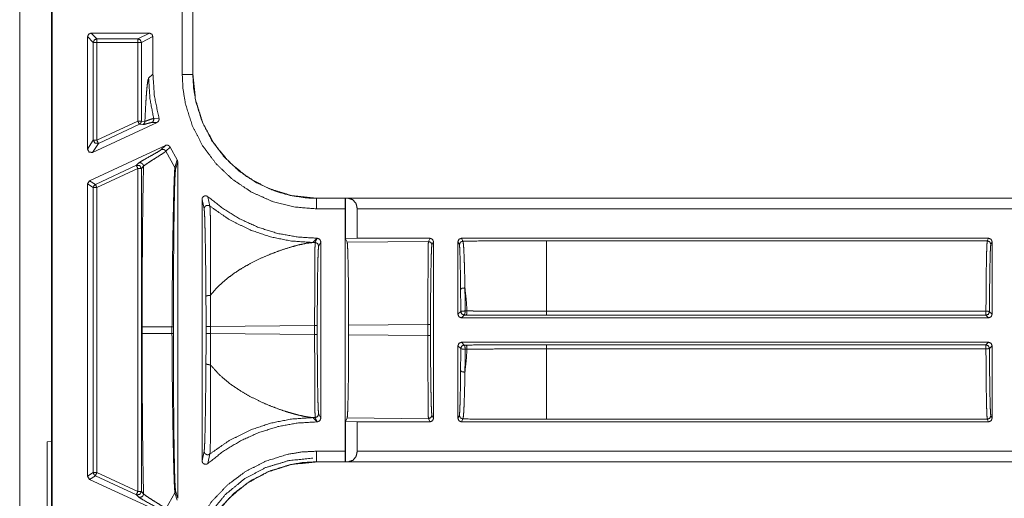
# Model space of a CAD drawing. Units: inches. Extents: x 30 to 102, y 47 to 189.
# Drawn here: x 95 to 98, y 85 to 86 of the extents above; entities that cross this region are included whole.
import ezdxf

# ---------------------------------------------------------------- set-up
doc = ezdxf.new("R2010")
doc.units = ezdxf.units.IN
doc.header["$MEASUREMENT"] = 0
doc.layers.add('1', color=7, linetype='Continuous')

msp = doc.modelspace()

# ---------------------------------------------------------------- linework, layer by layer
at = {"layer": '1', "color": 2, "linetype": 'Continuous', "lineweight": 18}
for p, q in [((95.4117, 86.4546), (95.4117, 78.0746)), ((95.5017, 78.0746), (95.5017, 86.4546)), ((95.5038, 78.0848), (95.5038, 86.4445)), ((95.8717, 86.0502), (95.8717, 86.3541)), ((95.9017, 86.3541), (95.9017, 86.0502)), ((95.902, 86.3541), (95.902, 86.0502)), ((95.6038, 85.839), (95.6038, 86.1576)), ((95.6201, 86.1413), (95.6038, 86.1576)), ((95.6138, 86.1676), (95.7787, 86.1676)), ((95.6138, 86.1676), (95.6301, 86.1513)), ((95.6301, 86.1513), (95.746, 86.1513)), ((95.746, 86.1513), (95.7787, 86.1676)), ((95.7887, 86.1576), (95.756, 86.1413)), ((95.7887, 86.1576), (95.7887, 86.0518)), ((95.6201, 85.8646), (95.6201, 86.1413)), ((95.746, 86.1413), (95.6301, 86.1413)), ((95.6301, 86.1413), (95.6301, 85.8646)), ((95.746, 86.1413), (95.746, 85.9186)), ((95.756, 85.9186), (95.756, 86.1413)), ((95.7887, 86.0518), (95.7766, 86.0397)), ((95.9017, 86.0502), (95.902, 86.0502)), ((95.5019, 85.9396), (95.5017, 85.9398)), ((95.5017, 85.9396), (95.5019, 85.9396)), ((95.5019, 85.9396), (95.5019, 85.8296)), ((95.7908, 85.926), (95.8058, 85.9267)), ((95.618, 85.8299), (95.8004, 85.9149)), ((95.6301, 85.8646), (95.746, 85.9186)), ((95.7503, 85.9096), (95.6343, 85.8555)), ((95.7603, 85.9087), (95.7503, 85.9096)), ((95.756, 85.9186), (95.766, 85.9178)), ((95.8004, 85.9149), (95.7854, 85.9145)), ((95.6038, 85.839), (95.6201, 85.8646)), ((95.8239, 85.8498), (95.6095, 85.7498)), ((95.6343, 85.8555), (95.618, 85.8299)), ((95.8121, 85.8377), (95.8239, 85.8498)), ((95.8371, 85.8452), (95.8253, 85.8331)), ((95.8573, 85.8087), (95.8371, 85.8452)), ((95.5019, 85.8296), (95.5017, 85.8294)), ((95.5019, 85.8296), (95.5019, 85.6996)), ((95.8253, 85.8331), (95.8512, 85.7876)), ((95.6259, 85.7394), (95.7418, 85.7935)), ((95.7418, 85.7935), (95.7479, 85.7997)), ((95.7621, 85.7906), (95.756, 85.7844)), ((95.8512, 85.7876), (95.8573, 85.8087)), ((95.8588, 85.8035), (95.8528, 85.7821)), ((95.8588, 85.8035), (95.8588, 84.8508)), ((95.746, 85.7844), (95.6301, 85.7303)), ((95.746, 85.7844), (95.746, 84.8698)), ((95.756, 84.8698), (95.756, 85.7844)), ((95.6038, 85.7408), (95.6095, 85.7498)), ((95.6038, 84.9135), (95.6038, 85.7408)), ((95.6201, 85.7303), (95.6038, 85.7408)), ((95.6095, 85.7498), (95.6259, 85.7394)), ((95.6201, 84.9239), (95.6201, 85.7303)), ((95.6301, 85.7303), (95.6301, 84.9239)), ((95.9444, 85.7046), (95.95, 85.678)), ((95.5017, 85.6998), (95.5019, 85.6996)), ((95.5019, 85.6996), (95.5019, 85.5896)), ((95.9278, 84.9571), (95.9278, 85.6971)), ((95.9337, 85.6702), (95.9278, 85.6971)), ((96.2518, 85.7004), (101.5478, 85.7004)), ((96.2518, 85.7004), (96.2518, 85.7)), ((96.2518, 85.7), (96.3333, 85.7)), ((96.3333, 85.7), (96.3335, 85.7002)), ((96.3335, 85.7002), (96.3423, 85.7)), ((96.3335, 85.7002), (96.3335, 85.5857)), ((96.3423, 85.7), (101.5478, 85.7)), ((96.3328, 85.67), (96.2518, 85.67)), ((96.3328, 84.9842), (96.3328, 85.67)), ((96.367, 85.67), (96.367, 85.587)), ((101.5478, 85.67), (96.367, 85.67)), ((95.5017, 85.5894), (95.5019, 85.5896)), ((95.5019, 85.5896), (95.5017, 85.5896)), ((96.2413, 85.5749), (96.2534, 85.587)), ((96.2478, 85.575), (96.2413, 85.5749)), ((96.2478, 85.575), (96.2538, 85.587)), ((96.2534, 85.587), (96.2538, 85.587)), ((96.2638, 85.577), (96.2578, 85.565)), ((96.2638, 85.577), (96.2638, 85.0772)), ((96.367, 85.587), (96.3335, 85.5857)), ((96.3384, 85.5759), (96.3335, 85.5857)), ((96.5683, 85.578), (96.3384, 85.5759)), ((96.367, 85.587), (96.5728, 85.587)), ((96.5683, 85.578), (96.5728, 85.587)), ((96.5828, 85.577), (96.5783, 85.568)), ((96.5828, 85.577), (96.5828, 85.0772)), ((96.6559, 85.5689), (96.6518, 85.577)), ((96.6518, 85.3716), (96.6518, 85.577)), ((96.6618, 85.587), (96.6659, 85.5789)), ((96.6618, 85.587), (98.1534, 85.587)), ((98.1498, 85.5798), (96.9025, 85.5798)), ((98.1498, 85.5798), (98.1534, 85.587)), ((98.1634, 85.577), (98.1598, 85.5698)), ((98.1634, 85.577), (98.1634, 85.3716)), ((96.6518, 85.3716), (96.6597, 85.3795)), ((96.6697, 85.3695), (96.6618, 85.3616)), ((96.675, 85.3695), (96.6697, 85.3695)), ((96.6722, 85.3811), (96.6775, 85.3811)), ((96.9025, 85.3805), (98.146, 85.3805)), ((98.146, 85.369), (96.9025, 85.369)), ((98.1534, 85.3616), (98.146, 85.369)), ((98.156, 85.379), (98.1634, 85.3716)), ((96.3425, 85.3405), (96.5669, 85.3426)), ((96.3425, 85.3138), (96.3425, 85.3405)), ((96.5669, 85.3117), (96.5669, 85.3426)), ((96.5743, 85.3426), (96.5743, 85.3117)), ((96.6618, 85.3616), (98.1534, 85.3616)), ((95.7584, 85.3365), (95.7584, 85.3177)), ((95.8427, 85.3177), (95.8427, 85.3365)), ((95.8466, 85.3365), (95.8466, 85.3177)), ((95.9391, 85.3174), (95.9391, 85.3368)), ((95.9517, 85.3368), (96.2464, 85.3396)), ((95.9517, 85.3368), (95.9517, 85.3174)), ((96.2464, 85.3147), (95.9517, 85.3174)), ((96.2464, 85.3147), (96.2464, 85.3396)), ((96.2538, 85.3396), (96.2538, 85.3147)), ((96.5669, 85.3117), (96.3425, 85.3138)), ((98.1534, 85.2926), (96.6618, 85.2926)), ((96.6618, 85.2926), (96.6697, 85.2847)), ((96.6697, 85.2847), (96.675, 85.2847)), ((96.9025, 85.2852), (98.146, 85.2852)), ((98.146, 85.2852), (98.1534, 85.2926)), ((96.6597, 85.2747), (96.6518, 85.2826)), ((96.6518, 85.0772), (96.6518, 85.2826)), ((96.6775, 85.2731), (96.6722, 85.2731)), ((98.146, 85.2737), (96.9025, 85.2737)), ((98.1634, 85.2826), (98.156, 85.2752)), ((98.1634, 85.2826), (98.1634, 85.0772)), ((96.2534, 85.0672), (96.2413, 85.0793)), ((96.2413, 85.0793), (96.2478, 85.0792)), ((96.2538, 85.0672), (96.2478, 85.0792)), ((96.2534, 85.0672), (96.2538, 85.0672)), ((96.2578, 85.0892), (96.2638, 85.0772)), ((96.3335, 85.0686), (96.3384, 85.0784)), ((96.3335, 85.0686), (96.367, 85.0672)), ((96.3335, 85.0686), (96.3335, 84.954)), ((96.3384, 85.0784), (96.5683, 85.0762)), ((96.367, 85.0672), (96.5728, 85.0672)), ((96.367, 85.0672), (96.367, 84.9842)), ((96.5728, 85.0672), (96.5683, 85.0762)), ((96.5783, 85.0862), (96.5828, 85.0772)), ((96.6518, 85.0772), (96.6559, 85.0854)), ((96.6659, 85.0754), (96.6618, 85.0672)), ((96.6618, 85.0672), (98.1534, 85.0672)), ((96.9025, 85.0745), (98.1498, 85.0745)), ((98.1534, 85.0672), (98.1498, 85.0745)), ((98.1598, 85.0845), (98.1634, 85.0772)), ((95.5034, 85.0126), (95.4898, 85.0104)), ((95.4898, 85.0104), (95.4898, 84.7688)), ((95.5034, 85.0126), (95.5017, 85.0287)), ((95.5034, 84.7666), (95.5034, 85.0126)), ((95.9278, 84.9571), (95.9337, 84.984)), ((96.2518, 84.9842), (96.3328, 84.9842)), ((96.367, 84.9842), (101.7786, 84.9842)), ((95.95, 84.9763), (95.9444, 84.9496)), ((96.2518, 84.9542), (96.2518, 84.9539)), ((96.3333, 84.9542), (96.2518, 84.9542)), ((101.7786, 84.9539), (96.2518, 84.9539)), ((96.3335, 84.954), (96.3333, 84.9542)), ((96.3423, 84.9542), (96.3335, 84.954)), ((101.7786, 84.9542), (96.3423, 84.9542)), ((95.6038, 84.9135), (95.6201, 84.9239)), ((95.6301, 84.9239), (95.746, 84.8698)), ((95.6095, 84.9044), (95.6038, 84.9135)), ((95.6259, 84.9148), (95.6095, 84.9044)), ((95.8239, 84.8045), (95.6095, 84.9044)), ((95.7418, 84.8608), (95.6259, 84.9148)), ((95.756, 84.8698), (95.7621, 84.8636)), ((95.8528, 84.8721), (95.8588, 84.8508)), ((95.7479, 84.8546), (95.7418, 84.8608)), ((95.8253, 84.8211), (95.8512, 84.8667)), ((95.8573, 84.8455), (95.8512, 84.8667))]:
    msp.add_line(p, q, dxfattribs=at)
for points, knots in [([(95.6038, 86.1576), (95.6067, 86.1647), (95.6138, 86.1676)], [0, 0, 0.500197, 1, 1]), ([(95.746, 86.1513), (95.7531, 86.1484), (95.756, 86.1413)], [0, 0, 0.500082, 1, 1]), ([(95.7787, 86.1676), (95.7858, 86.1647), (95.7887, 86.1576)], [0, 0, 0.500474, 1, 1]), ([(95.7766, 86.0397), (95.7749, 86.0352), (95.7732, 86.0253), (95.7715, 86.01), (95.77, 85.991), (95.7685, 85.9679), (95.7671, 85.9406), (95.766, 85.9178)], [0, 0, 0.038847, 0.120798, 0.246828, 0.40166, 0.590775, 0.814114, 1, 1]), ([(95.7766, 86.0397), (95.7802, 85.9824), (95.7908, 85.926)], [0, 0, 0.499968, 1, 1]), ([(95.8058, 85.9267), (95.793, 85.9886), (95.7887, 86.0518)], [0, 0, 0.499931, 1, 1]), ([(96.2518, 85.67), (96.1879, 85.6755), (96.1258, 85.6915), (96.0673, 85.7178), (96.014, 85.7536), (95.9676, 85.7977), (95.9292, 85.849), (95.9001, 85.9059), (95.8809, 85.967), (95.874, 86.0083), (95.8717, 86.0502)], [0, 0, 0.107554, 0.21511, 0.322683, 0.43026, 0.537606, 0.644959, 0.752194, 0.859435, 0.929718, 1, 1]), ([(95.8717, 86.0502), (95.8865, 86.0502), (95.9017, 86.0502)], [0, 0, 0.494899, 1, 1]), ([(95.9017, 86.0502), (95.9038, 86.0116), (95.9102, 85.9735), (95.9279, 85.9173), (95.9547, 85.8649), (95.99, 85.8177), (96.0327, 85.777), (96.0818, 85.7441), (96.1357, 85.7198), (96.1798, 85.7075), (96.2251, 85.701), (96.2518, 85.7)], [0, 0, 0.070277, 0.140561, 0.247774, 0.354991, 0.462317, 0.569633, 0.677206, 0.784756, 0.86809, 0.95142, 1, 1]), ([(95.902, 86.0502), (95.9093, 85.9791), (95.9301, 85.9128), (95.9625, 85.8535), (96.0044, 85.8028), (96.0551, 85.7609), (96.1145, 85.7284), (96.1808, 85.7077), (96.2518, 85.7004)], [0, 0, 0.130142, 0.256852, 0.380139, 0.5, 0.619861, 0.743148, 0.869858, 1, 1]), ([(95.766, 85.9178), (95.7669, 85.9181), (95.7733, 85.9204), (95.7834, 85.9241), (95.7908, 85.926)], [0, 0, 0.035655, 0.29342, 0.707238, 1, 1]), ([(95.7908, 85.926), (95.7911, 85.9226), (95.7902, 85.9193), (95.7882, 85.9165), (95.7854, 85.9145)], [0, 0, 0.249986, 0.500316, 0.75018, 1, 1]), ([(95.8058, 85.9267), (95.8062, 85.9234), (95.8054, 85.9201), (95.8036, 85.9173), (95.8009, 85.9152), (95.8004, 85.9149)], [0, 0, 0.239829, 0.479349, 0.718978, 0.95883, 1, 1]), ([(95.756, 85.9186), (95.7545, 85.9133), (95.7503, 85.9096)], [0, 0, 0.499902, 1, 1]), ([(95.766, 85.9178), (95.7656, 85.915), (95.7645, 85.9124), (95.7626, 85.9103), (95.7603, 85.9087)], [0, 0, 0.250148, 0.499928, 0.749508, 1, 1]), ([(95.7854, 85.9145), (95.7804, 85.9137), (95.773, 85.9117), (95.7654, 85.9096), (95.7603, 85.9087)], [0, 0, 0.197505, 0.493993, 0.800127, 1, 1]), ([(95.6201, 85.8646), (95.6247, 85.8561), (95.6343, 85.8555)], [0, 0, 0.499878, 1, 1]), ([(95.8239, 85.8498), (95.8272, 85.8507), (95.8305, 85.8504), (95.8336, 85.8491), (95.8361, 85.8468), (95.8371, 85.8452)], [0, 0, 0.218232, 0.436895, 0.654654, 0.872739, 1, 1]), ([(95.618, 85.8299), (95.6084, 85.8305), (95.6038, 85.8389)], [0, 0, 0.500064, 1, 1]), ([(95.7479, 85.7997), (95.7522, 85.8027), (95.7601, 85.8074), (95.7815, 85.8194), (95.8014, 85.8307), (95.8084, 85.8349), (95.8121, 85.8377)], [0, 0, 0.069696, 0.193588, 0.521738, 0.828486, 0.937847, 1, 1]), ([(95.8253, 85.8331), (95.8196, 85.8288), (95.8088, 85.8218), (95.788, 85.8088), (95.7748, 85.8002), (95.765, 85.7933), (95.7621, 85.7906)], [0, 0, 0.093473, 0.262357, 0.584076, 0.790805, 0.948313, 1, 1]), ([(95.8121, 85.8377), (95.8158, 85.8386), (95.8196, 85.8381), (95.823, 85.8361), (95.8253, 85.8331)], [0, 0, 0.249923, 0.499761, 0.749877, 1, 1]), ([(95.7418, 85.7935), (95.7514, 85.7928), (95.756, 85.7844)], [0, 0, 0.499964, 1, 1]), ([(95.7479, 85.7997), (95.7503, 85.8004), (95.7528, 85.8006), (95.7552, 85.8001), (95.7575, 85.7991), (95.7594, 85.7974), (95.7609, 85.7954), (95.7618, 85.7931), (95.7621, 85.7906)], [0, 0, 0.124747, 0.249949, 0.374927, 0.49984, 0.624853, 0.749975, 0.875019, 1, 1]), ([(95.7621, 85.7906), (95.7618, 85.7737), (95.7614, 85.7563), (95.7611, 85.7385), (95.7605, 85.7057), (95.76, 85.6717), (95.7596, 85.6367), (95.7593, 85.6005), (95.759, 85.5632), (95.7587, 85.5248), (95.7586, 85.4876), (95.7585, 85.4483), (95.7584, 85.4131), (95.7584, 85.3365)], [0, 0, 0.03738, 0.075663, 0.114862, 0.187107, 0.261815, 0.338986, 0.418621, 0.500721, 0.585285, 0.667239, 0.753795, 0.831276, 1, 1]), ([(95.8427, 85.3365), (95.8431, 85.4198), (95.844, 85.5008), (95.8446, 85.5528), (95.8454, 85.6021), (95.8462, 85.6477), (95.847, 85.6871), (95.8479, 85.7217), (95.8488, 85.7502), (95.8497, 85.7714), (95.8507, 85.7845), (95.851, 85.7867), (95.8512, 85.7876)], [0, 0, 0.184652, 0.364033, 0.479337, 0.588743, 0.689697, 0.777164, 0.853816, 0.916929, 0.964083, 0.99315, 0.998047, 1, 1]), ([(95.8528, 85.7821), (95.8524, 85.785), (95.8512, 85.7876)], [0, 0, 0.499525, 1, 1]), ([(95.8573, 85.8087), (95.8585, 85.8056), (95.8588, 85.8035)], [0, 0, 0.611488, 1, 1]), ([(95.8528, 85.7821), (95.8524, 85.7791), (95.8515, 85.7662), (95.8506, 85.7451), (95.8498, 85.7169), (95.8491, 85.6827), (95.8485, 85.6437), (95.8479, 85.5986), (95.8475, 85.5498), (95.8471, 85.4984), (95.8467, 85.4186), (95.8466, 85.3365)], [0, 0, 0.006872, 0.036005, 0.083217, 0.146482, 0.223262, 0.310831, 0.41192, 0.521419, 0.636757, 0.815845, 1, 1]), ([(95.6259, 85.7394), (95.6217, 85.7357), (95.6201, 85.7303)], [0, 0, 0.500017, 1, 1]), ([(95.9278, 85.6971), (95.9283, 85.7005), (95.93, 85.7034), (95.9325, 85.7056), (95.9356, 85.7069), (95.9389, 85.7071), (95.9422, 85.7061), (95.9444, 85.7046)], [0, 0, 0.147478, 0.295009, 0.441972, 0.588633, 0.735107, 0.88144, 1, 1]), ([(96.2534, 85.587), (96.1972, 85.5905), (96.1418, 85.6006), (96.0881, 85.6174), (96.0368, 85.6406), (95.9886, 85.6698), (95.9444, 85.7046)], [0, 0, 0.166719, 0.333409, 0.500069, 0.66672, 0.833365, 1, 1]), ([(95.95, 85.678), (95.9476, 85.6794), (95.9449, 85.6801), (95.9421, 85.68), (95.9394, 85.6792), (95.9371, 85.6776), (95.9352, 85.6755), (95.9341, 85.673), (95.9337, 85.6702)], [0, 0, 0.125129, 0.250209, 0.375101, 0.500277, 0.625226, 0.750546, 0.875334, 1, 1]), ([(95.95, 85.678), (96.0044, 85.6402), (96.0636, 85.6105), (96.1211, 85.5909), (96.1807, 85.579), (96.2413, 85.5749)], [0, 0, 0.210487, 0.420957, 0.613993, 0.807012, 1, 1]), ([(95.95, 85.678), (95.9506, 85.6691), (95.9512, 85.6513), (95.9517, 85.6198), (95.952, 85.5802), (95.952, 85.5178), (95.9515, 85.4473), (95.9513, 85.4303), (95.9512, 85.4251), (95.9512, 85.4251)], [0, 0, 0.035238, 0.105428, 0.229973, 0.386739, 0.63353, 0.912486, 0.979505, 0.999974, 1, 1]), ([(96.2518, 85.67), (96.2518, 85.6849), (96.2518, 85.7)], [0, 0, 0.494899, 1, 1]), ([(96.3333, 85.7), (96.333, 85.6958), (96.3328, 85.6849), (96.3328, 85.67)], [0, 0, 0.140011, 0.505259, 1, 1]), ([(96.367, 85.67), (96.3637, 85.6849), (96.3547, 85.6958), (96.3423, 85.7)], [0, 0, 0.357824, 0.691932, 1, 1]), ([(95.9388, 85.4213), (95.9384, 85.4709), (95.9379, 85.5172), (95.937, 85.574), (95.9362, 85.613), (95.9353, 85.644), (95.9345, 85.6614), (95.9337, 85.6702)], [0, 0, 0.198974, 0.385085, 0.613288, 0.769974, 0.894641, 0.964591, 1, 1]), ([(95.9512, 85.4251), (95.9528, 85.4272), (95.9665, 85.4433), (95.9825, 85.4591), (95.9999, 85.4739), (96.0186, 85.4878), (96.0398, 85.5016), (96.0641, 85.5154), (96.0944, 85.5304), (96.1226, 85.5425), (96.1505, 85.5529), (96.1793, 85.5621), (96.202, 85.5682), (96.2247, 85.5729), (96.2413, 85.5749)], [0, 0, 0.007866, 0.071083, 0.138748, 0.207037, 0.277003, 0.352855, 0.43655, 0.537955, 0.629889, 0.71909, 0.809859, 0.880321, 0.949827, 1, 1]), ([(96.2464, 85.3396), (96.2464, 85.3845), (96.2465, 85.4277), (96.2466, 85.4677), (96.2468, 85.5031), (96.247, 85.5324), (96.2472, 85.5547), (96.2475, 85.5691), (96.2478, 85.575)], [0, 0, 0.19065, 0.374359, 0.544383, 0.694471, 0.819095, 0.913665, 0.9747, 1, 1]), ([(96.2578, 85.565), (96.2548, 85.5721), (96.2478, 85.575)], [0, 0, 0.499803, 1, 1]), ([(96.2538, 85.587), (96.2608, 85.5841), (96.2638, 85.577)], [0, 0, 0.500081, 1, 1]), ([(96.2578, 85.565), (96.257, 85.5593), (96.2562, 85.5455), (96.2556, 85.5242), (96.255, 85.4961), (96.2545, 85.4623), (96.2541, 85.424), (96.2539, 85.3825), (96.2538, 85.3396)], [0, 0, 0.025518, 0.086628, 0.181211, 0.305793, 0.45585, 0.625816, 0.809431, 1, 1]), ([(96.3425, 85.3405), (96.3424, 85.3854), (96.3421, 85.4286), (96.3418, 85.4686), (96.3413, 85.504), (96.3406, 85.5333), (96.3399, 85.5556), (96.3392, 85.5699), (96.3384, 85.5759)], [0, 0, 0.190622, 0.374307, 0.544285, 0.694337, 0.818939, 0.913482, 0.974558, 1, 1]), ([(96.5669, 85.3426), (96.5669, 85.3875), (96.567, 85.4307), (96.5671, 85.4707), (96.5673, 85.5061), (96.5675, 85.5354), (96.5677, 85.5577), (96.568, 85.5721), (96.5683, 85.578)], [0, 0, 0.190655, 0.37437, 0.544398, 0.69449, 0.819117, 0.91369, 0.974726, 1, 1]), ([(96.5783, 85.568), (96.5753, 85.5751), (96.5683, 85.578)], [0, 0, 0.499803, 1, 1]), ([(96.5783, 85.568), (96.5775, 85.5623), (96.5767, 85.5486), (96.5761, 85.5272), (96.5755, 85.4991), (96.575, 85.4653), (96.5746, 85.427), (96.5744, 85.3855), (96.5743, 85.3426)], [0, 0, 0.025494, 0.086606, 0.18119, 0.305804, 0.455836, 0.625807, 0.809455, 1, 1]), ([(96.6518, 85.577), (96.6547, 85.5841), (96.6618, 85.587)], [0, 0, 0.500197, 1, 1]), ([(96.6659, 85.5789), (96.6588, 85.5759), (96.6559, 85.5689)], [0, 0, 0.500197, 1, 1]), ([(96.6593, 85.4419), (96.659, 85.4747), (96.6585, 85.5037), (96.658, 85.528), (96.6574, 85.547), (96.6568, 85.5605), (96.6561, 85.5678), (96.6559, 85.5689)], [0, 0, 0.25822, 0.486174, 0.67731, 0.827487, 0.933913, 0.991228, 1, 1]), ([(96.9025, 85.5798), (96.8231, 85.5797), (96.7441, 85.5794), (96.6659, 85.5789)], [0, 0, 0.335669, 0.669579, 1, 1]), ([(96.6659, 85.5789), (96.6663, 85.5777), (96.6673, 85.5702), (96.6684, 85.5561), (96.6693, 85.5361), (96.6702, 85.5108), (96.671, 85.4805), (96.6716, 85.4463)], [0, 0, 0.009057, 0.066651, 0.173086, 0.323223, 0.514223, 0.742081, 1, 1]), ([(96.9025, 85.5798), (96.9025, 85.5736), (96.9025, 85.5351), (96.9025, 85.4672), (96.9025, 85.3805)], [0, 0, 0.03107, 0.224288, 0.564787, 1, 1]), ([(98.146, 85.3805), (98.1462, 85.42), (98.1465, 85.4572), (98.1468, 85.491), (98.1473, 85.5205), (98.1478, 85.5448), (98.1484, 85.5631), (98.1491, 85.5749), (98.1498, 85.5798)], [0, 0, 0.19787, 0.384541, 0.5544, 0.702387, 0.824096, 0.915912, 0.975079, 1, 1]), ([(98.1598, 85.5698), (98.1568, 85.5769), (98.1498, 85.5798)], [0, 0, 0.500197, 1, 1]), ([(98.1534, 85.587), (98.1605, 85.5841), (98.1634, 85.577)], [0, 0, 0.500081, 1, 1]), ([(98.1598, 85.5698), (98.159, 85.5639), (98.1583, 85.5494), (98.1576, 85.527), (98.157, 85.4975), (98.1565, 85.462), (98.1562, 85.422), (98.156, 85.379)], [0, 0, 0.031264, 0.10708, 0.224567, 0.379208, 0.564977, 0.774612, 1, 1]), ([(95.9512, 85.4251), (95.949, 85.4252), (95.9467, 85.4251), (95.9446, 85.4248), (95.9427, 85.4243), (95.9411, 85.4237), (95.9399, 85.423), (95.9391, 85.4222), (95.9388, 85.4213)], [0, 0, 0.161989, 0.324473, 0.480609, 0.623593, 0.749032, 0.852492, 0.934408, 1, 1]), ([(95.9512, 85.4251), (95.9516, 85.3818), (95.9517, 85.3368)], [0, 0, 0.490717, 1, 1]), ([(96.6716, 85.4463), (96.6632, 85.4454), (96.6593, 85.4419)], [0, 0, 0.620225, 1, 1]), ([(96.6597, 85.3795), (96.6596, 85.4114), (96.6593, 85.4419)], [0, 0, 0.511478, 1, 1]), ([(96.6716, 85.4463), (96.672, 85.4144), (96.6722, 85.3811)], [0, 0, 0.488567, 1, 1]), ([(96.6716, 85.4463), (96.6752, 85.4144), (96.6775, 85.3811)], [0, 0, 0.489399, 1, 1]), ([(95.9391, 85.3368), (95.939, 85.3799), (95.9388, 85.4213)], [0, 0, 0.509278, 1, 1]), ([(96.6722, 85.3811), (96.6637, 85.3808), (96.6597, 85.3795)], [0, 0, 0.672872, 1, 1]), ([(96.6597, 85.3795), (96.6626, 85.3725), (96.6697, 85.3695)], [0, 0, 0.499803, 1, 1]), ([(96.6722, 85.3811), (96.6716, 85.3731), (96.6697, 85.3695)], [0, 0, 0.663682, 1, 1]), ([(96.6775, 85.3811), (96.6769, 85.3731), (96.675, 85.3695)], [0, 0, 0.663512, 1, 1]), ([(96.9025, 85.369), (96.7887, 85.3691), (96.675, 85.3695)], [0, 0, 0.500013, 1, 1]), ([(96.6775, 85.3811), (96.6969, 85.381), (96.7755, 85.3807), (96.8387, 85.3806), (96.9025, 85.3805)], [0, 0, 0.086175, 0.435646, 0.716333, 1, 1]), ([(98.156, 85.379), (98.153, 85.3801), (98.146, 85.3805)], [0, 0, 0.310966, 1, 1]), ([(95.7584, 85.3365), (95.7623, 85.3365), (95.7859, 85.3365), (95.8427, 85.3365)], [0, 0, 0.046339, 0.326305, 1, 1]), ([(95.7584, 85.3177), (95.7584, 85.2824), (95.7584, 85.2264), (95.7585, 85.1926), (95.7586, 85.1603), (95.7587, 85.1294), (95.759, 85.0835), (95.7594, 85.0391), (95.7599, 84.9964), (95.7604, 84.9553), (95.7611, 84.9158), (95.7621, 84.8636)], [0, 0, 0.077825, 0.201193, 0.27552, 0.346694, 0.414715, 0.515865, 0.613491, 0.707578, 0.798126, 0.885138, 1, 1]), ([(95.7584, 85.3177), (95.7623, 85.3177), (95.7859, 85.3177), (95.8427, 85.3177)], [0, 0, 0.046339, 0.326305, 1, 1]), ([(95.8466, 85.3365), (95.8463, 85.3365), (95.8443, 85.3365), (95.8427, 85.3365)], [0, 0, 0.074627, 0.587065, 1, 1]), ([(95.8512, 84.8667), (95.8502, 84.8753), (95.8492, 84.8935), (95.8481, 84.9245), (95.8471, 84.9645), (95.8461, 85.0122), (95.8452, 85.0658), (95.8442, 85.1332), (95.8434, 85.2049), (95.8431, 85.2295), (95.8428, 85.2734), (95.8427, 85.3177)], [0, 0, 0.019334, 0.059564, 0.12849, 0.216981, 0.322707, 0.441499, 0.591022, 0.749891, 0.804419, 0.901799, 1, 1]), ([(95.8466, 85.3177), (95.8463, 85.3177), (95.8443, 85.3177), (95.8427, 85.3177)], [0, 0, 0.074627, 0.587065, 1, 1]), ([(95.8466, 85.3177), (95.8467, 85.2618), (95.8468, 85.2066), (95.8472, 85.1358), (95.8478, 85.0691), (95.8484, 85.0161), (95.8492, 84.9689), (95.85, 84.9294), (95.851, 84.8986), (95.8519, 84.8807), (95.8528, 84.8721)], [0, 0, 0.125502, 0.249369, 0.408187, 0.557808, 0.676731, 0.782618, 0.871234, 0.940306, 0.980594, 1, 1]), ([(95.9388, 85.2329), (95.939, 85.2744), (95.9391, 85.3174)], [0, 0, 0.490726, 1, 1]), ([(95.9517, 85.3174), (95.9516, 85.2725), (95.9512, 85.2291)], [0, 0, 0.509283, 1, 1]), ([(96.2478, 85.0792), (96.2475, 85.0852), (96.2472, 85.0995), (96.247, 85.1218), (96.2468, 85.1512), (96.2466, 85.1865), (96.2465, 85.2265), (96.2464, 85.2698), (96.2464, 85.3147)], [0, 0, 0.0253, 0.086335, 0.180905, 0.305529, 0.455617, 0.625641, 0.80935, 1, 1]), ([(96.2538, 85.3147), (96.2539, 85.2717), (96.2541, 85.2303), (96.2545, 85.1919), (96.255, 85.1581), (96.2556, 85.13), (96.2562, 85.1087), (96.257, 85.0949), (96.2578, 85.0892)], [0, 0, 0.190545, 0.374195, 0.544166, 0.694198, 0.818813, 0.913398, 0.97451, 1, 1]), ([(96.3384, 85.0784), (96.3392, 85.0843), (96.3399, 85.0987), (96.3406, 85.1209), (96.3413, 85.1503), (96.3418, 85.1856), (96.3421, 85.2256), (96.3424, 85.2689), (96.3425, 85.3138)], [0, 0, 0.025442, 0.086518, 0.181061, 0.305663, 0.455715, 0.62572, 0.809378, 1, 1]), ([(96.5683, 85.0762), (96.568, 85.0822), (96.5677, 85.0965), (96.5675, 85.1188), (96.5673, 85.1482), (96.5671, 85.1835), (96.567, 85.2235), (96.5669, 85.2668), (96.5669, 85.3117)], [0, 0, 0.025274, 0.08631, 0.180883, 0.30551, 0.455602, 0.62563, 0.809373, 1, 1]), ([(96.5743, 85.3117), (96.5744, 85.2687), (96.5746, 85.2273), (96.575, 85.1889), (96.5755, 85.1551), (96.5761, 85.127), (96.5767, 85.1057), (96.5775, 85.0919), (96.5783, 85.0862)], [0, 0, 0.190545, 0.374193, 0.544164, 0.694196, 0.81881, 0.913394, 0.974506, 1, 1]), ([(96.6697, 85.2847), (96.6626, 85.2818), (96.6597, 85.2747)], [0, 0, 0.500197, 1, 1]), ([(96.6697, 85.2847), (96.6716, 85.2811), (96.6722, 85.2731)], [0, 0, 0.336318, 1, 1]), ([(96.675, 85.2847), (96.7868, 85.2851), (96.9025, 85.2852)], [0, 0, 0.491518, 1, 1]), ([(96.675, 85.2847), (96.6769, 85.2811), (96.6775, 85.2731)], [0, 0, 0.336488, 1, 1]), ([(96.6593, 85.2123), (96.6596, 85.2428), (96.6597, 85.2747)], [0, 0, 0.488522, 1, 1]), ([(96.6597, 85.2747), (96.6637, 85.2734), (96.6722, 85.2731)], [0, 0, 0.327128, 1, 1]), ([(96.6775, 85.2731), (96.6752, 85.2398), (96.6716, 85.208)], [0, 0, 0.510601, 1, 1]), ([(96.6722, 85.2731), (96.672, 85.2398), (96.6716, 85.208)], [0, 0, 0.511433, 1, 1]), ([(96.9025, 85.2737), (96.8825, 85.2737), (96.8026, 85.2736), (96.7398, 85.2734), (96.6775, 85.2731)], [0, 0, 0.088894, 0.444005, 0.723188, 1, 1]), ([(96.9025, 85.2737), (96.9025, 85.2288), (96.9025, 85.15), (96.9025, 85.0957), (96.9025, 85.0745)], [0, 0, 0.225497, 0.621047, 0.893231, 1, 1]), ([(98.146, 85.2737), (98.153, 85.2742), (98.156, 85.2752)], [0, 0, 0.689021, 1, 1]), ([(98.1498, 85.0745), (98.1491, 85.0794), (98.1484, 85.0912), (98.1478, 85.1094), (98.1473, 85.1337), (98.1468, 85.1632), (98.1465, 85.1971), (98.1462, 85.2343), (98.146, 85.2737)], [0, 0, 0.024889, 0.084055, 0.175871, 0.297581, 0.445568, 0.615426, 0.802098, 1, 1]), ([(98.156, 85.2752), (98.1562, 85.2322), (98.1565, 85.1922), (98.157, 85.1568), (98.1576, 85.1272), (98.1583, 85.1048), (98.159, 85.0904), (98.1598, 85.0845)], [0, 0, 0.225388, 0.435023, 0.620792, 0.775433, 0.89292, 0.968736, 1, 1]), ([(95.9337, 84.984), (95.9345, 84.9918), (95.9352, 85.0071), (95.9357, 85.0205), (95.9366, 85.0564), (95.9373, 85.1001), (95.9382, 85.163), (95.9388, 85.2329)], [0, 0, 0.031328, 0.092656, 0.146701, 0.290972, 0.466587, 0.719227, 1, 1]), ([(95.9512, 85.2291), (95.949, 85.229), (95.9467, 85.2291), (95.9446, 85.2294), (95.9427, 85.2299), (95.9411, 85.2305), (95.9399, 85.2312), (95.9391, 85.232), (95.9388, 85.2329)], [0, 0, 0.162006, 0.324486, 0.480619, 0.6236, 0.749037, 0.852495, 0.93441, 1, 1]), ([(95.9512, 85.2291), (95.9512, 85.2291), (95.9519, 85.158), (95.9521, 85.0942), (95.9519, 85.0498), (95.9514, 85.0133), (95.9509, 84.9934), (95.9504, 84.9803), (95.9501, 84.9769), (95.95, 84.9763)], [0, 0, 0.000026, 0.281069, 0.533548, 0.709154, 0.853232, 0.931981, 0.983982, 0.997681, 1, 1]), ([(96.2413, 85.0793), (96.2309, 85.0804), (96.2178, 85.0826), (96.202, 85.0861), (96.1875, 85.0898), (96.1704, 85.0948), (96.1505, 85.1013), (96.1226, 85.1117), (96.0944, 85.1238), (96.0649, 85.1384), (96.0398, 85.1527), (96.0058, 85.1757), (95.9769, 85.2004), (95.9528, 85.227), (95.9512, 85.2291)], [0, 0, 0.031349, 0.071158, 0.119708, 0.164487, 0.218121, 0.280962, 0.370171, 0.462113, 0.560682, 0.647235, 0.770369, 0.884339, 0.992118, 1, 1]), ([(96.6559, 85.0854), (96.6565, 85.0901), (96.6572, 85.1013), (96.6578, 85.1187), (96.6584, 85.1418), (96.6589, 85.17), (96.6592, 85.2024), (96.6593, 85.2123)], [0, 0, 0.037532, 0.125755, 0.263099, 0.445185, 0.66665, 0.921711, 1, 1]), ([(96.6593, 85.2123), (96.6632, 85.2088), (96.6716, 85.208)], [0, 0, 0.379558, 1, 1]), ([(96.6716, 85.208), (96.6715, 85.1976), (96.6708, 85.1637), (96.6699, 85.1343), (96.669, 85.1102), (96.668, 85.092), (96.6669, 85.0803), (96.6659, 85.0754)], [0, 0, 0.078234, 0.333006, 0.554386, 0.736408, 0.873712, 0.962047, 1, 1]), ([(95.9444, 84.9496), (95.9886, 84.9844), (96.0368, 85.0136), (96.0881, 85.0368), (96.1418, 85.0536), (96.1972, 85.0638), (96.2534, 85.0672)], [0, 0, 0.166635, 0.33328, 0.499931, 0.666591, 0.833281, 1, 1]), ([(95.95, 84.9763), (96.0044, 85.0141), (96.0636, 85.0438), (96.1211, 85.0633), (96.1807, 85.0752), (96.2413, 85.0793)], [0, 0, 0.210487, 0.420957, 0.613993, 0.807012, 1, 1]), ([(96.2638, 85.0772), (96.2608, 85.0701), (96.2538, 85.0672)], [0, 0, 0.499919, 1, 1]), ([(96.5783, 85.0862), (96.5753, 85.0792), (96.5683, 85.0762)], [0, 0, 0.499803, 1, 1]), ([(96.6618, 85.0672), (96.6547, 85.0701), (96.6518, 85.0772)], [0, 0, 0.499803, 1, 1]), ([(96.6559, 85.0854), (96.6588, 85.0783), (96.6659, 85.0754)], [0, 0, 0.499803, 1, 1]), ([(96.6659, 85.0754), (96.7441, 85.0749), (96.8231, 85.0746), (96.9025, 85.0745)], [0, 0, 0.330421, 0.664331, 1, 1]), ([(98.1634, 85.0772), (98.1605, 85.0701), (98.1534, 85.0672)], [0, 0, 0.499919, 1, 1]), ([(95.8717, 84.6041), (95.8771, 84.668), (95.8932, 84.7301), (95.9195, 84.7886), (95.9552, 84.8419), (95.9994, 84.8883), (96.0507, 84.9266), (96.1076, 84.9558), (96.1686, 84.975), (96.21, 84.9819), (96.2518, 84.9842)], [0, 0, 0.107555, 0.215108, 0.322681, 0.430266, 0.537612, 0.644959, 0.752203, 0.859437, 0.929718, 1, 1]), ([(95.95, 84.9763), (95.9476, 84.9748), (95.9449, 84.9741), (95.9421, 84.9742), (95.9394, 84.9751), (95.9371, 84.9766), (95.9352, 84.9787), (95.9341, 84.9813), (95.9337, 84.984)], [0, 0, 0.124868, 0.249939, 0.375112, 0.500278, 0.625378, 0.750277, 0.875056, 1, 1]), ([(96.2518, 84.9842), (96.2518, 84.9584), (96.2518, 84.9542)], [0, 0, 0.860243, 1, 1]), ([(96.3328, 84.9842), (96.3328, 84.9694), (96.333, 84.9584), (96.3333, 84.9542)], [0, 0, 0.494851, 0.86002, 1, 1]), ([(96.3423, 84.9542), (96.3547, 84.9584), (96.3637, 84.9694), (96.367, 84.9842)], [0, 0, 0.308022, 0.64208, 1, 1]), ([(95.8915, 84.6146), (95.8983, 84.6828), (95.9183, 84.7483), (95.9506, 84.8088), (95.9941, 84.8618), (96.0471, 84.9053), (96.1076, 84.9376), (96.1731, 84.9576), (96.2413, 84.9644)], [0, 0, 0.124969, 0.249965, 0.374974, 0.5, 0.625025, 0.750046, 0.87503, 1, 1]), ([(96.2518, 84.9542), (96.2133, 84.9521), (96.1752, 84.9457), (96.119, 84.928), (96.0665, 84.9012), (96.0193, 84.8659), (95.9786, 84.8232), (95.9457, 84.7741), (95.9215, 84.7202), (95.9092, 84.6761), (95.9027, 84.6308), (95.9017, 84.6041)], [0, 0, 0.070276, 0.140562, 0.247771, 0.354983, 0.462318, 0.569634, 0.677196, 0.784757, 0.86809, 0.95142, 1, 1]), ([(96.2518, 84.9539), (96.1808, 84.9466), (96.1145, 84.9258), (96.0551, 84.8934), (96.0044, 84.8514), (95.9625, 84.8008), (95.9301, 84.7414), (95.9093, 84.6751), (95.902, 84.6041)], [0, 0, 0.130142, 0.256852, 0.380139, 0.5, 0.619861, 0.743148, 0.869858, 1, 1]), ([(95.9444, 84.9496), (95.9416, 84.9478), (95.9383, 84.9471), (95.935, 84.9475), (95.9319, 84.949), (95.9296, 84.9513), (95.9282, 84.9544), (95.9278, 84.9571)], [0, 0, 0.146674, 0.293704, 0.440163, 0.586442, 0.732779, 0.879591, 1, 1]), ([(95.6201, 84.9239), (95.6217, 84.9185), (95.6259, 84.9148)], [0, 0, 0.499983, 1, 1]), ([(95.756, 84.8698), (95.7514, 84.8614), (95.7418, 84.8608)], [0, 0, 0.500036, 1, 1]), ([(95.8528, 84.8721), (95.8524, 84.8693), (95.8512, 84.8667)], [0, 0, 0.499525, 1, 1]), ([(95.7621, 84.8636), (95.7618, 84.8611), (95.7609, 84.8588), (95.7594, 84.8568), (95.7575, 84.8552), (95.7552, 84.8541), (95.7528, 84.8536), (95.7503, 84.8538), (95.7479, 84.8546)], [0, 0, 0.124981, 0.250025, 0.375147, 0.50016, 0.625073, 0.750051, 0.875253, 1, 1]), ([(95.8121, 84.8165), (95.8077, 84.8197), (95.7995, 84.8247), (95.758, 84.848), (95.7515, 84.852), (95.7479, 84.8546)], [0, 0, 0.072465, 0.201783, 0.838741, 0.941606, 1, 1]), ([(95.7621, 84.8636), (95.7686, 84.8582), (95.7807, 84.8501), (95.795, 84.8411), (95.8021, 84.8367), (95.8146, 84.8287), (95.8231, 84.823), (95.8253, 84.8211)], [0, 0, 0.110233, 0.301255, 0.524108, 0.633612, 0.827787, 0.962424, 1, 1])]:
    msp.add_open_spline(points, degree=1, knots=knots, dxfattribs=at)
for points in [[(95.6301, 86.1513), (95.623, 86.1484), (95.6201, 86.1413)], [(95.6301, 86.1513), (95.6301, 86.1413)], [(95.746, 86.1513), (95.746, 86.1413)], [(95.6301, 86.1413), (95.6201, 86.1413)], [(95.756, 86.1413), (95.746, 86.1413)], [(95.746, 85.9186), (95.756, 85.9186)], [(95.746, 85.9186), (95.7503, 85.9096)], [(95.6201, 85.8646), (95.6301, 85.8646)], [(95.6301, 85.8646), (95.6343, 85.8555)], [(95.7418, 85.7935), (95.746, 85.7844)], [(95.756, 85.7844), (95.746, 85.7844)], [(95.6259, 85.7394), (95.6301, 85.7303)], [(95.6301, 85.7303), (95.6201, 85.7303)], [(96.5728, 85.587), (96.5798, 85.5841), (96.5828, 85.577)], [(96.6618, 85.3616), (96.6547, 85.3645), (96.6518, 85.3716)], [(96.9025, 85.3805), (96.9025, 85.369)], [(98.146, 85.3805), (98.146, 85.369)], [(98.156, 85.379), (98.1531, 85.3719), (98.146, 85.369)], [(98.1634, 85.3716), (98.1605, 85.3645), (98.1534, 85.3616)], [(96.5743, 85.3426), (96.5669, 85.3426)], [(95.9517, 85.3368), (95.9391, 85.3368)], [(95.9517, 85.3174), (95.9391, 85.3174)], [(96.2538, 85.3396), (96.2464, 85.3396)], [(96.2538, 85.3147), (96.2464, 85.3147)], [(96.5743, 85.3117), (96.5669, 85.3117)], [(96.6518, 85.2826), (96.6547, 85.2897), (96.6618, 85.2926)], [(96.9025, 85.2852), (96.9025, 85.2737)], [(98.146, 85.2852), (98.146, 85.2737)], [(98.146, 85.2852), (98.1531, 85.2823), (98.156, 85.2752)], [(98.1534, 85.2926), (98.1605, 85.2897), (98.1634, 85.2826)], [(96.2578, 85.0892), (96.2548, 85.0822), (96.2478, 85.0792)], [(96.5828, 85.0772), (96.5798, 85.0701), (96.5728, 85.0672)], [(98.1498, 85.0745), (98.1568, 85.0774), (98.1598, 85.0845)], [(95.6201, 84.9239), (95.6301, 84.9239)], [(95.6301, 84.9239), (95.6259, 84.9148)], [(95.746, 84.8698), (95.7418, 84.8608)], [(95.746, 84.8698), (95.756, 84.8698)]]:
    msp.add_open_spline(points, degree=1, dxfattribs=at)

doc.saveas('drawing.dxf')
